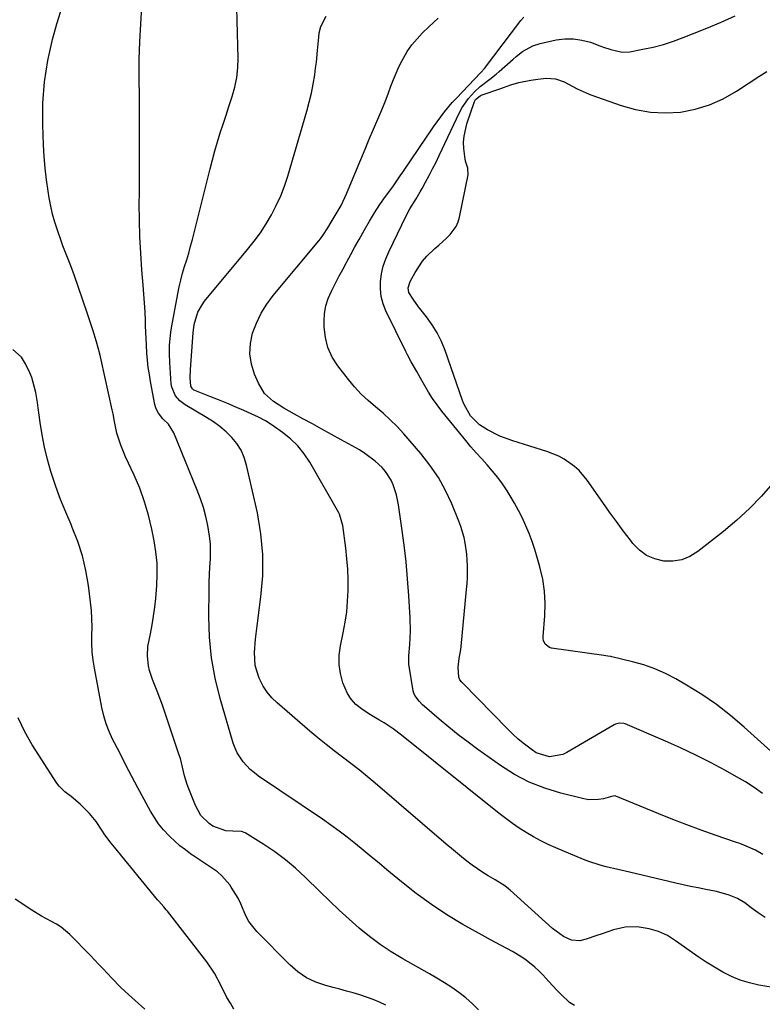
# Model space of a CAD drawing. Units: inches. Extents: x 1900143 to 1905468, y 416762 to 422032.
# Drawn here: x 1900448 to 1900717, y 418332 to 418690 of the extents above; entities that cross this region are included whole.
import ezdxf

# ---------------------------------------------------------------- set-up
doc = ezdxf.new("R2010")
doc.units = ezdxf.units.IN
doc.header["$MEASUREMENT"] = 0
doc.layers.add('7', color=7, linetype='Continuous')
doc.layers.add('8', color=7, linetype='Continuous')

msp = doc.modelspace()

# ---------------------------------------------------------------- linework, layer by layer
at = {"layer": '7', "color": 18}
for points in [[(1900614.35, 418329.68, 1748), (1900612.14, 418331.94, 1748), (1900609.75, 418334.02, 1748), (1900607.26, 418335.97, 1748), (1900604.64, 418337.79, 1748), (1900601.99, 418339.55, 1748), (1900599.28, 418341.21, 1748), (1900596.53, 418342.82, 1748), (1900586.84, 418348.26, 1748), (1900582.68, 418350.77, 1748), (1900578.64, 418353.45, 1748), (1900574.76, 418356.37, 1748), (1900571, 418359.45, 1748), (1900567.36, 418362.68, 1748), (1900563.76, 418365.96, 1748), (1900560.22, 418369.31, 1748), (1900556.72, 418372.7, 1748), (1900551.4, 418377.95, 1748), (1900547.89, 418381.19, 1748), (1900544.24, 418384.27, 1748), (1900540.4, 418387.09, 1748), (1900536.42, 418389.76, 1748), (1900529.6, 418394, 1748), (1900528.21, 418394.59, 1748), (1900525.15, 418394.66, 1748), (1900522.57, 418394.8, 1748), (1900517.89, 418396.5, 1748), (1900516.53, 418397.49, 1748), (1900513.54, 418400.36, 1748), (1900511.49, 418403.95, 1748), (1900509.08, 418410.06, 1748), (1900508.52, 418411.59, 1748), (1900507.59, 418414.72, 1748), (1900506.88, 418417.91, 1748), (1900506.04, 418421.07, 1748), (1900505.55, 418422.63, 1748), (1900500.44, 418437.9, 1748), (1900499.56, 418440.45, 1748), (1900498.64, 418442.99, 1748), (1900497.66, 418445.51, 1748), (1900495.94, 418449.74, 1748), (1900494.82, 418453.08, 1748), (1900494.45, 418454.8, 1748), (1900494.07, 418458.3, 1748), (1900494.24, 418461.8, 1748), (1900495.15, 418466.42, 1748), (1900495.78, 418469.61, 1748), (1900496.32, 418472.8, 1748), (1900496.74, 418476.02, 1748), (1900497.08, 418479.25, 1748), (1900497.47, 418483.9, 1748), (1900497.65, 418488, 1748), (1900497.59, 418492.09, 1748), (1900497.18, 418496.16, 1748), (1900496.54, 418500.22, 1748), (1900495.69, 418504.41, 1748), (1900494.49, 418509.46, 1748), (1900493.05, 418514.42, 1748), (1900491.27, 418519.28, 1748), (1900489.26, 418524.05, 1748), (1900486.17, 418530.72, 1748), (1900484.41, 418534.95, 1748), (1900483.01, 418539.31, 1748), (1900482.16, 418543.56, 1748), (1900481.6, 418546.4, 1748), (1900481.3, 418547.82, 1748), (1900477.32, 418565.95, 1748), (1900476.8, 418568.17, 1748), (1900475.6, 418572.57, 1748), (1900474.23, 418576.92, 1748), (1900472.79, 418581.25, 1748), (1900472.05, 418583.41, 1748), (1900467.55, 418596.46, 1748), (1900466.23, 418600.15, 1748), (1900464.81, 418603.8, 1748), (1900463.4, 418607.45, 1748), (1900462.72, 418609.29, 1748), (1900461.37, 418613.15, 1748), (1900460.46, 418616.02, 1748), (1900459.64, 418618.93, 1748), (1900458.99, 418621.87, 1748), (1900458.43, 418624.83, 1748), (1900458.05, 418627.24, 1748), (1900457.46, 418631.44, 1748), (1900456.96, 418635.65, 1748), (1900456.62, 418639.87, 1748), (1900456.37, 418644.1, 1748), (1900456.08, 418651.42, 1748), (1900456.13, 418659.27, 1748), (1900456.66, 418667.07, 1748), (1900457.91, 418674.79, 1748), (1900459.64, 418682.45, 1748), (1900461.19, 418688.08, 1748), (1900463.2, 418694.64, 1748)], [(1900723.63, 418337.47, 1752), (1900716.19, 418338.73, 1752), (1900712.78, 418339.49, 1752), (1900709.44, 418340.49, 1752), (1900706.23, 418341.83, 1752), (1900703.11, 418343.41, 1752), (1900700.07, 418345.21, 1752), (1900697.08, 418347.07, 1752), (1900694.15, 418349.03, 1752), (1900691.25, 418351.04, 1752), (1900685.99, 418354.83, 1752), (1900682.98, 418356.71, 1752), (1900679.75, 418358.18, 1752), (1900676.36, 418359.21, 1752), (1900672, 418359.85, 1752), (1900667.64, 418359.79, 1752), (1900663.4, 418358.8, 1752), (1900659.32, 418357.38, 1752), (1900657.37, 418356.71, 1752), (1900653.46, 418355.38, 1752), (1900651.13, 418354.79, 1752), (1900648.1, 418355.03, 1752), (1900645.19, 418356.4, 1752), (1900641.24, 418359.33, 1752), (1900625.92, 418373.2, 1752), (1900625.29, 418373.75, 1752), (1900623.98, 418374.77, 1752), (1900620.46, 418377.02, 1752), (1900617.89, 418378.48, 1752), (1900615.9, 418379.67, 1752), (1900612.09, 418382.27, 1752), (1900610.1, 418383.8, 1752), (1900608.23, 418385.33, 1752), (1900604.51, 418388.41, 1752), (1900602.67, 418389.97, 1752), (1900576.8, 418412.06, 1752), (1900573.89, 418414.5, 1752), (1900570.95, 418416.9, 1752), (1900567.97, 418419.23, 1752), (1900564.96, 418421.54, 1752), (1900561.95, 418423.84, 1752), (1900558.97, 418426.18, 1752), (1900556.04, 418428.59, 1752), (1900553.14, 418431.03, 1752), (1900541.18, 418441.3, 1752), (1900539.27, 418443.18, 1752), (1900537.55, 418445.19, 1752), (1900536.12, 418447.42, 1752), (1900534.87, 418449.78, 1752), (1900534.65, 418450.28, 1752), (1900533.25, 418454.83, 1752), (1900532.97, 418459.59, 1752), (1900533.36, 418464.45, 1752), (1900533.92, 418469.29, 1752), (1900535.34, 418479.85, 1752), (1900535.96, 418487.52, 1752), (1900536.04, 418495.17, 1752), (1900535.3, 418502.79, 1752), (1900534.02, 418510.38, 1752), (1900530.11, 418527.75, 1752), (1900529.25, 418530.51, 1752), (1900528.11, 418533.14, 1752), (1900526.56, 418535.54, 1752), (1900524.74, 418537.8, 1752), (1900522.63, 418539.84, 1752), (1900520.41, 418541.76, 1752), (1900518.04, 418543.47, 1752), (1900515.56, 418545.06, 1752), (1900507.74, 418549.63, 1752), (1900505.83, 418551.05, 1752), (1900504.27, 418552.85, 1752), (1900502.91, 418556.09, 1752), (1900502.74, 418557.26, 1752), (1900502.24, 418565.01, 1752), (1900502.11, 418568.18, 1752), (1900502.14, 418571.35, 1752), (1900502.57, 418576.09, 1752), (1900502.83, 418577.65, 1752), (1900505.09, 418589.96, 1752), (1900505.61, 418592.47, 1752), (1900506.18, 418594.96, 1752), (1900506.86, 418597.43, 1752), (1900507.6, 418599.88, 1752), (1900508.36, 418602.32, 1752), (1900509.09, 418604.78, 1752), (1900509.77, 418607.24, 1752), (1900510.42, 418609.72, 1752), (1900516.85, 418635.4, 1752), (1900517.7, 418638.68, 1752), (1900518.6, 418641.95, 1752), (1900519.55, 418645.2, 1752), (1900520.55, 418648.44, 1752), (1900521.58, 418651.67, 1752), (1900522.63, 418654.89, 1752), (1900523.69, 418658.11, 1752), (1900524.89, 418661.7, 1752), (1900525.85, 418665.13, 1752), (1900526.57, 418668.6, 1752), (1900526.92, 418672.12, 1752), (1900527.02, 418675.68, 1752), (1900526.69, 418689.18, 1752), (1900526.59, 418693.99, 1752)], [(1900718.46, 418363.23, 1754), (1900715.96, 418365.02, 1754), (1900713.48, 418366.83, 1754), (1900711.14, 418368.57, 1754), (1900708.42, 418370.24, 1754), (1900705.46, 418371.44, 1754), (1900700.78, 418372.67, 1754), (1900696.9, 418373.46, 1754), (1900694.17, 418374.01, 1754), (1900691.44, 418374.58, 1754), (1900688.72, 418375.18, 1754), (1900686.01, 418375.81, 1754), (1900669.24, 418379.78, 1754), (1900664.99, 418380.77, 1754), (1900660.74, 418381.73, 1754), (1900658.62, 418382.26, 1754), (1900654.48, 418383.58, 1754), (1900652.46, 418384.38, 1754), (1900642.48, 418388.58, 1754), (1900639.72, 418389.82, 1754), (1900637, 418391.14, 1754), (1900634.35, 418392.59, 1754), (1900631.74, 418394.13, 1754), (1900629.19, 418395.77, 1754), (1900626.69, 418397.47, 1754), (1900624.25, 418399.26, 1754), (1900621.85, 418401.12, 1754), (1900586.42, 418429.52, 1754), (1900583.33, 418431.86, 1754), (1900580.11, 418434.01, 1754), (1900578.11, 418435.12, 1754), (1900574.49, 418437.26, 1754), (1900571.81, 418439.07, 1754), (1900569.81, 418440.73, 1754), (1900568.07, 418442.59, 1754), (1900566.72, 418444.75, 1754), (1900565.09, 418448.62, 1754), (1900564.23, 418451.92, 1754), (1900563.74, 418455.24, 1754), (1900563.8, 418458.6, 1754), (1900564.22, 418461.98, 1754), (1900565.23, 418466.79, 1754), (1900565.92, 418470.59, 1754), (1900566.47, 418474.41, 1754), (1900566.8, 418478.26, 1754), (1900567, 418482.12, 1754), (1900567, 418485.98, 1754), (1900566.87, 418489.85, 1754), (1900566.56, 418493.7, 1754), (1900566.13, 418497.54, 1754), (1900565.02, 418505.7, 1754), (1900563.91, 418509.85, 1754), (1900563.62, 418510.4, 1754), (1900553.03, 418528.76, 1754), (1900550.98, 418531.84, 1754), (1900548.7, 418534.71, 1754), (1900546.06, 418537.26, 1754), (1900543.19, 418539.6, 1754), (1900539.43, 418542.28, 1754), (1900537.02, 418543.82, 1754), (1900534.47, 418545.12, 1754), (1900529.06, 418547.53, 1754), (1900526.01, 418548.86, 1754), (1900522.96, 418550.17, 1754), (1900519.89, 418551.44, 1754), (1900516.81, 418552.68, 1754), (1900511.34, 418554.84, 1754), (1900511, 418555.01, 1754), (1900510.42, 418555.46, 1754), (1900509.82, 418556.39, 1754), (1900509.61, 418559.43, 1754), (1900509.7, 418562.5, 1754), (1900510.64, 418575.78, 1754), (1900511.06, 418578.87, 1754), (1900512.44, 418583.32, 1754), (1900513.94, 418586.01, 1754), (1900514.86, 418587.25, 1754), (1900530.48, 418606.04, 1754), (1900532.85, 418609.06, 1754), (1900535.11, 418612.15, 1754), (1900537.18, 418615.37, 1754), (1900539.14, 418618.67, 1754), (1900540.89, 418622.08, 1754), (1900542.49, 418625.56, 1754), (1900543.85, 418629.13, 1754), (1900545.06, 418632.77, 1754), (1900552.01, 418656.32, 1754), (1900552.89, 418659.59, 1754), (1900553.68, 418662.89, 1754), (1900554.32, 418666.21, 1754), (1900554.86, 418669.56, 1754), (1900555.2, 418672.03, 1754), (1900555.47, 418674.16, 1754), (1900555.92, 418678.44, 1754), (1900556.3, 418683.3, 1754), (1900556.48, 418684.86, 1754), (1900557.03, 418687.15, 1754), (1900559.04, 418690.93, 1754)], [(1900717.54, 418408.31, 1758), (1900714.5, 418410.5, 1758), (1900711.34, 418412.53, 1758), (1900708.11, 418414.44, 1758), (1900704.06, 418416.7, 1758), (1900698.7, 418419.58, 1758), (1900693.29, 418422.34, 1758), (1900687.79, 418424.93, 1758), (1900682.24, 418427.41, 1758), (1900667.65, 418433.67, 1758), (1900667.15, 418433.83, 1758), (1900665.62, 418433.94, 1758), (1900664.13, 418433.49, 1758), (1900663.66, 418433.25, 1758), (1900646.5, 418423.19, 1758), (1900644.99, 418422.48, 1758), (1900640.12, 418421.73, 1758), (1900635.37, 418423.18, 1758), (1900633.93, 418424.06, 1758), (1900630.62, 418426.59, 1758), (1900628.67, 418428.21, 1758), (1900626.81, 418429.91, 1758), (1900625, 418431.68, 1758), (1900608.54, 418448.53, 1758), (1900608.29, 418448.8, 1758), (1900607.59, 418449.66, 1758), (1900607.16, 418450.64, 1758), (1900606.97, 418454.22, 1758), (1900607.34, 418457.45, 1758), (1900607.9, 418460.69, 1758), (1900608.02, 418461.78, 1758), (1900610.05, 418482.55, 1758), (1900610.22, 418484.67, 1758), (1900610.34, 418486.8, 1758), (1900610.36, 418491.05, 1758), (1900610.25, 418493.22, 1758), (1900610.09, 418495.29, 1758), (1900609.53, 418499.4, 1758), (1900609.11, 418501.42, 1758), (1900607.96, 418505.39, 1758), (1900607.24, 418507.33, 1758), (1900604.68, 418513.6, 1758), (1900602.38, 418518.52, 1758), (1900599.78, 418523.25, 1758), (1900596.73, 418527.7, 1758), (1900593.38, 418531.97, 1758), (1900587.2, 418539.11, 1758), (1900584.81, 418541.71, 1758), (1900582.33, 418544.22, 1758), (1900579.71, 418546.59, 1758), (1900577, 418548.86, 1758), (1900574.31, 418551.15, 1758), (1900571.74, 418553.55, 1758), (1900569.35, 418556.14, 1758), (1900567.08, 418558.84, 1758), (1900563.26, 418563.74, 1758), (1900561.21, 418566.99, 1758), (1900559.62, 418570.4, 1758), (1900558.73, 418574.06, 1758), (1900558.3, 418577.87, 1758), (1900558.27, 418579.88, 1758), (1900558.45, 418582.77, 1758), (1900558.91, 418585.6, 1758), (1900559.78, 418588.33, 1758), (1900560.93, 418590.99, 1758), (1900562.3, 418593.6, 1758), (1900563.68, 418596.21, 1758), (1900565.07, 418598.81, 1758), (1900566.46, 418601.41, 1758), (1900566.57, 418601.61, 1758), (1900568.03, 418604.31, 1758), (1900569.49, 418607, 1758), (1900570.96, 418609.7, 1758), (1900572.93, 418613.29, 1758), (1900574.71, 418616.39, 1758), (1900576.57, 418619.44, 1758), (1900578.55, 418622.42, 1758), (1900580.6, 418625.35, 1758), (1900583.18, 418628.87, 1758), (1900585.96, 418632.8, 1758), (1900586.87, 418634.13, 1758), (1900595.52, 418646.97, 1758), (1900596.78, 418648.81, 1758), (1900598.04, 418650.65, 1758), (1900600.62, 418654.28, 1758), (1900601.97, 418656.06, 1758), (1900604.81, 418659.48, 1758), (1900606.32, 418661.12, 1758), (1900615.14, 418670.34, 1758), (1900615.32, 418670.53, 1758), (1900616.39, 418671.69, 1758), (1900616.55, 418671.9, 1758), (1900629.76, 418689.3, 1758), (1900630.87, 418690.57, 1758)], [(1900717.72, 418386.13, 1756), (1900715.05, 418387.73, 1756), (1900710.73, 418389.6, 1756), (1900709.26, 418390.15, 1756), (1900707.78, 418390.68, 1756), (1900700.38, 418393.22, 1756), (1900695.21, 418395.05, 1756), (1900690.06, 418396.94, 1756), (1900684.95, 418398.93, 1756), (1900679.86, 418400.97, 1756), (1900664.28, 418407.4, 1756), (1900664.14, 418407.44, 1756), (1900663.27, 418407.38, 1756), (1900663.12, 418407.35, 1756), (1900659.81, 418406.46, 1756), (1900658.01, 418406.12, 1756), (1900654.4, 418406.09, 1756), (1900652.59, 418406.39, 1756), (1900644.28, 418408.45, 1756), (1900638.46, 418410.25, 1756), (1900632.83, 418412.46, 1756), (1900627.49, 418415.29, 1756), (1900622.34, 418418.54, 1756), (1900614.16, 418424.38, 1756), (1900610.56, 418427.02, 1756), (1900607.02, 418429.72, 1756), (1900603.54, 418432.51, 1756), (1900600.12, 418435.37, 1756), (1900594.71, 418439.99, 1756), (1900594.04, 418440.59, 1756), (1900592.76, 418441.86, 1756), (1900591.2, 418444, 1756), (1900590.89, 418444.82, 1756), (1900590.67, 418445.68, 1756), (1900589.01, 418455.3, 1756), (1900589.07, 418458.04, 1756), (1900589.11, 418458.44, 1756), (1900589.4, 418462.49, 1756), (1900589.53, 418464.91, 1756), (1900589.6, 418467.33, 1756), (1900589.48, 418472.18, 1756), (1900589.04, 418480.19, 1756), (1900588.61, 418486.35, 1756), (1900588.07, 418492.51, 1756), (1900587.36, 418498.65, 1756), (1900586.55, 418504.78, 1756), (1900585.3, 418513.25, 1756), (1900584.96, 418515.12, 1756), (1900584.54, 418516.96, 1756), (1900583.37, 418520.57, 1756), (1900582.58, 418522.28, 1756), (1900580.56, 418525.4, 1756), (1900579.31, 418526.82, 1756), (1900576.87, 418529.13, 1756), (1900573.1, 418531.99, 1756), (1900571.07, 418533.23, 1756), (1900564.43, 418536.93, 1756), (1900560.97, 418538.85, 1756), (1900557.5, 418540.76, 1756), (1900554.02, 418542.66, 1756), (1900550.55, 418544.56, 1756), (1900547.52, 418546.2, 1756), (1900545.57, 418547.3, 1756), (1900543.64, 418548.43, 1756), (1900539.88, 418550.86, 1756), (1900536.67, 418553.79, 1756), (1900534.41, 418557.51, 1756), (1900533.04, 418560.71, 1756), (1900531.92, 418564.4, 1756), (1900531.33, 418568.11, 1756), (1900531.55, 418571.86, 1756), (1900532.3, 418575.64, 1756), (1900533.71, 418579.34, 1756), (1900535.39, 418582.88, 1756), (1900537.46, 418586.2, 1756), (1900539.81, 418589.38, 1756), (1900556.36, 418609.22, 1756), (1900556.96, 418609.96, 1756), (1900558.08, 418611.5, 1756), (1900559.62, 418613.91, 1756), (1900560.84, 418615.97, 1756), (1900562.67, 418619.07, 1756), (1900564.44, 418622.06, 1756), (1900566.46, 418626.26, 1756), (1900571.62, 418638.84, 1756), (1900573.13, 418642.49, 1756), (1900574.65, 418646.14, 1756), (1900576.19, 418649.78, 1756), (1900577.75, 418653.41, 1756), (1900578.87, 418656.01, 1756), (1900579.84, 418658.35, 1756), (1900580.79, 418660.7, 1756), (1900581.68, 418663.07, 1756), (1900582.54, 418665.45, 1756), (1900583.43, 418667.82, 1756), (1900584.39, 418670.16, 1756), (1900585.45, 418672.46, 1756), (1900586.58, 418674.72, 1756), (1900588.49, 418678.02, 1756), (1900590.14, 418680.45, 1756), (1900592.02, 418682.7, 1756), (1900594.05, 418684.84, 1756), (1900596.34, 418687.03, 1756), (1900599.68, 418690.13, 1756)], [(1900721.3, 418521.18, 1762), (1900717.16, 418516.44, 1762), (1900712.83, 418511.89, 1762), (1900708.2, 418507.64, 1762), (1900703.37, 418503.59, 1762), (1900694.04, 418496.28, 1762), (1900691.18, 418494.55, 1762), (1900688.18, 418493.31, 1762), (1900684.98, 418492.82, 1762), (1900681.64, 418492.81, 1762), (1900678.4, 418493.61, 1762), (1900675.42, 418494.87, 1762), (1900672.82, 418496.8, 1762), (1900670.48, 418499.18, 1762), (1900669.54, 418500.4, 1762), (1900666.98, 418503.79, 1762), (1900664.45, 418507.21, 1762), (1900661.96, 418510.66, 1762), (1900659.5, 418514.14, 1762), (1900653.86, 418522.23, 1762), (1900650.93, 418525.74, 1762), (1900649.24, 418527.26, 1762), (1900645.5, 418529.91, 1762), (1900643.5, 418531.02, 1762), (1900639.24, 418532.7, 1762), (1900626.79, 418536.55, 1762), (1900622.11, 418538.28, 1762), (1900617.65, 418540.53, 1762), (1900614.76, 418542.31, 1762), (1900611.44, 418545.63, 1762), (1900609.12, 418549.76, 1762), (1900608.53, 418551.24, 1762), (1900602.22, 418569.39, 1762), (1900600.9, 418572.63, 1762), (1900599.39, 418575.76, 1762), (1900597.56, 418578.72, 1762), (1900595.53, 418581.57, 1762), (1900592.58, 418585.3, 1762), (1900590.57, 418588.07, 1762), (1900589.1, 418590.46, 1762), (1900588.83, 418592.17, 1762), (1900589.54, 418594.45, 1762), (1900591.32, 418597.75, 1762), (1900594.03, 418601.84, 1762), (1900595.65, 418603.67, 1762), (1900598.54, 418606.4, 1762), (1900599.94, 418607.66, 1762), (1900602.7, 418610.23, 1762), (1900604.06, 418611.55, 1762), (1900606.26, 418614.46, 1762), (1900606.98, 418616.13, 1762), (1900607.51, 418617.89, 1762), (1900610.61, 418633.18, 1762), (1900610.51, 418635.69, 1762), (1900609.65, 418638.13, 1762), (1900609.34, 418639.84, 1762), (1900609.05, 418642.74, 1762), (1900608.97, 418645.05, 1762), (1900609.1, 418647.33, 1762), (1900610.12, 418651.81, 1762), (1900612.91, 418659.88, 1762), (1900613.3, 418660.66, 1762), (1900614.95, 418661.98, 1762), (1900615.31, 418662.13, 1762), (1900622.47, 418664.66, 1762), (1900623.39, 418664.99, 1762), (1900626.16, 418665.99, 1762), (1900628.98, 418666.81, 1762), (1900633.34, 418667.63, 1762), (1900635.95, 418668.04, 1762), (1900638.93, 418668.32, 1762), (1900642.3, 418668.07, 1762), (1900645.54, 418666.97, 1762), (1900648.68, 418665.31, 1762), (1900650.25, 418664.47, 1762), (1900653.47, 418662.98, 1762), (1900655.13, 418662.34, 1762), (1900666.16, 418658.4, 1762), (1900671.46, 418656.92, 1762), (1900676.81, 418655.95, 1762), (1900682.24, 418655.74, 1762), (1900687.73, 418656.04, 1762), (1900693.12, 418657.1, 1762), (1900698.34, 418658.64, 1762), (1900703.3, 418660.88, 1762), (1900708.09, 418663.59, 1762), (1900716.17, 418668.95, 1762), (1900719.07, 418670.83, 1762)], [(1900580.71, 418331.41, 1746), (1900578.42, 418332.5, 1746), (1900576.1, 418333.5, 1746), (1900573.72, 418334.37, 1746), (1900571.31, 418335.16, 1746), (1900568.87, 418335.87, 1746), (1900566.43, 418336.56, 1746), (1900563.98, 418337.22, 1746), (1900561.52, 418337.87, 1746), (1900558.89, 418338.54, 1746), (1900555.28, 418339.79, 1746), (1900551.86, 418341.4, 1746), (1900548.76, 418343.53, 1746), (1900545.86, 418346.03, 1746), (1900533.87, 418358.18, 1746), (1900530.96, 418361.84, 1746), (1900529.85, 418363.88, 1746), (1900528, 418368.21, 1746), (1900526.99, 418370.34, 1746), (1900524.53, 418374.36, 1746), (1900523.97, 418375.15, 1746), (1900521.13, 418378.43, 1746), (1900519.49, 418379.83, 1746), (1900515.88, 418382.3, 1746), (1900514.04, 418383.51, 1746), (1900510.41, 418385.98, 1746), (1900509.89, 418386.34, 1746), (1900507.87, 418387.82, 1746), (1900505.91, 418389.37, 1746), (1900504.02, 418391.02, 1746), (1900502.2, 418392.74, 1746), (1900501.8, 418393.13, 1746), (1900499.92, 418395.16, 1746), (1900498.16, 418397.29, 1746), (1900496.61, 418399.57, 1746), (1900495.18, 418401.95, 1746), (1900490.6, 418410.43, 1746), (1900489.51, 418412.46, 1746), (1900487.38, 418416.54, 1746), (1900485.3, 418420.64, 1746), (1900484.25, 418422.69, 1746), (1900482.15, 418426.78, 1746), (1900481.45, 418428.13, 1746), (1900480.17, 418430.89, 1746), (1900479.06, 418433.72, 1746), (1900478.2, 418436.62, 1746), (1900477.51, 418439.59, 1746), (1900474.83, 418453.87, 1746), (1900474.38, 418456.84, 1746), (1900474.06, 418459.83, 1746), (1900473.93, 418462.82, 1746), (1900473.94, 418465.83, 1746), (1900473.98, 418468.84, 1746), (1900473.92, 418471.85, 1746), (1900473.72, 418474.85, 1746), (1900473.41, 418477.84, 1746), (1900472.63, 418483.98, 1746), (1900471.7, 418489.4, 1746), (1900470.47, 418494.73, 1746), (1900468.77, 418499.93, 1746), (1900466.77, 418505.05, 1746), (1900466.32, 418506.07, 1746), (1900464.39, 418510.64, 1746), (1900462.55, 418515.25, 1746), (1900460.86, 418519.92, 1746), (1900459.28, 418524.62, 1746), (1900459.04, 418525.35, 1746), (1900457.77, 418529.75, 1746), (1900456.66, 418534.18, 1746), (1900455.79, 418538.67, 1746), (1900455.08, 418543.19, 1746), (1900454.4, 418548.59, 1746), (1900454.13, 418550.44, 1746), (1900453.48, 418554.12, 1746), (1900453.09, 418555.94, 1746), (1900452.05, 418559.51, 1746), (1900451.36, 418561.24, 1746), (1900449.79, 418564.51, 1746), (1900448.28, 418566.9, 1746), (1900445.23, 418569.79, 1746)], [(1900525.48, 418329.95, 1744), (1900524.21, 418332.08, 1744), (1900522.99, 418334.24, 1744), (1900520.8, 418338.7, 1744), (1900518.5, 418343.08, 1744), (1900515.7, 418347.15, 1744), (1900501.35, 418365.55, 1744), (1900500.92, 418366.09, 1744), (1900500.04, 418367.14, 1744), (1900498.24, 418369.22, 1744), (1900497.79, 418369.75, 1744), (1900482.13, 418388.8, 1744), (1900480.92, 418390.29, 1744), (1900478.61, 418393.36, 1744), (1900477.55, 418394.96, 1744), (1900475.45, 418398.14, 1744), (1900473.06, 418401.09, 1744), (1900469.68, 418404.5, 1744), (1900466.37, 418407.29, 1744), (1900464.03, 418408.98, 1744), (1900462.03, 418411, 1744), (1900461.18, 418412.16, 1744), (1900452.24, 418425.99, 1744), (1900449.5, 418430.82, 1744), (1900447.14, 418435.81, 1744)], [(1900493.1, 418329.95, 1742), (1900489.62, 418333.14, 1742), (1900486.02, 418336.41, 1742), (1900484.35, 418337.97, 1742), (1900481.13, 418341.2, 1742), (1900478.03, 418344.57, 1742), (1900476.47, 418346.25, 1742), (1900473.3, 418349.55, 1742), (1900465.88, 418357.13, 1742), (1900462.78, 418359.8, 1742), (1900461.07, 418360.9, 1742), (1900457.43, 418362.83, 1742), (1900455.62, 418363.81, 1742), (1900452.09, 418365.94, 1742), (1900445.98, 418369.91, 1742)]]:
    msp.add_polyline3d(points, dxfattribs=at)
at = {"layer": '8', "color": 18}
for points in [[(1900649.18, 418331.24, 1750), (1900647.45, 418332.39, 1750), (1900644.34, 418335.31, 1750), (1900642.84, 418336.87, 1750), (1900639.89, 418340.03, 1750), (1900637.69, 418342.42, 1750), (1900636.3, 418343.85, 1750), (1900634.85, 418345.22, 1750), (1900631.73, 418347.72, 1750), (1900630.08, 418348.85, 1750), (1900626.66, 418350.92, 1750), (1900622.56, 418353.06, 1750), (1900618.67, 418355.14, 1750), (1900616.74, 418356.22, 1750), (1900608.73, 418360.78, 1750), (1900602.91, 418364.29, 1750), (1900597.23, 418368.01, 1750), (1900591.75, 418372.02, 1750), (1900586.4, 418376.23, 1750), (1900581.12, 418380.61, 1750), (1900578.25, 418382.99, 1750), (1900575.37, 418385.37, 1750), (1900572.5, 418387.74, 1750), (1900569.62, 418390.11, 1750), (1900566.7, 418392.43, 1750), (1900563.75, 418394.7, 1750), (1900560.73, 418396.88, 1750), (1900557.67, 418399.01, 1750), (1900534.49, 418414.67, 1750), (1900532.94, 418415.82, 1750), (1900531.46, 418417.06, 1750), (1900528.81, 418419.88, 1750), (1900526.71, 418423.09, 1750), (1900525.92, 418424.84, 1750), (1900525.27, 418426.65, 1750), (1900520.54, 418442.86, 1750), (1900518.73, 418450.22, 1750), (1900517.37, 418457.65, 1750), (1900516.67, 418465.16, 1750), (1900516.41, 418472.74, 1750), (1900516.51, 418482.38, 1750), (1900516.56, 418485.18, 1750), (1900516.65, 418487.98, 1750), (1900516.78, 418490.78, 1750), (1900516.96, 418493.57, 1750), (1900517.04, 418496.36, 1750), (1900516.98, 418499.14, 1750), (1900516.69, 418501.91, 1750), (1900516.04, 418505.79, 1750), (1900515.29, 418509.07, 1750), (1900514.42, 418512.32, 1750), (1900513.36, 418515.51, 1750), (1900512.17, 418518.66, 1750), (1900503.67, 418539.42, 1750), (1900501.72, 418542.55, 1750), (1900499.67, 418544.58, 1750), (1900498.07, 418546.61, 1750), (1900497.29, 418548.13, 1750), (1900497.02, 418548.94, 1750), (1900496.81, 418549.77, 1750), (1900495.23, 418558.05, 1750), (1900494.78, 418560.63, 1750), (1900494.4, 418563.23, 1750), (1900494.11, 418565.83, 1750), (1900493.88, 418568.45, 1750), (1900493.69, 418571.37, 1750), (1900493.46, 418576.02, 1750), (1900493.38, 418578.34, 1750), (1900493.33, 418580.18, 1750), (1900493.21, 418583.42, 1750), (1900493.05, 418586.66, 1750), (1900492.83, 418589.89, 1750), (1900492.57, 418593.13, 1750), (1900492.09, 418598.68, 1750), (1900491.65, 418604.69, 1750), (1900491.32, 418610.71, 1750), (1900491.17, 418616.73, 1750), (1900491.14, 418622.76, 1750), (1900491.17, 418626.38, 1750), (1900491.21, 418630.71, 1750), (1900491.23, 418635.05, 1750), (1900491.25, 418639.39, 1750), (1900491.25, 418643.73, 1750), (1900491.25, 418648.07, 1750), (1900491.23, 418652.41, 1750), (1900491.2, 418656.75, 1750), (1900491.17, 418661.09, 1750), (1900491.09, 418668.77, 1750), (1900491.12, 418675.2, 1750), (1900491.28, 418681.63, 1750), (1900491.63, 418688.04, 1750), (1900492.11, 418694.46, 1750)], [(1900731.48, 418413.87, 1760), (1900710.86, 418432.47, 1760), (1900705.91, 418436.67, 1760), (1900700.8, 418440.64, 1760), (1900695.45, 418444.29, 1760), (1900689.94, 418447.73, 1760), (1900686.07, 418449.98, 1760), (1900682.3, 418451.95, 1760), (1900678.45, 418453.69, 1760), (1900674.45, 418455.08, 1760), (1900670.37, 418456.25, 1760), (1900662.77, 418458.06, 1760), (1900662.41, 418458.14, 1760), (1900661.32, 418458.32, 1760), (1900659.86, 418458.51, 1760), (1900640.89, 418461.21, 1760), (1900640.2, 418461.4, 1760), (1900638.55, 418462.65, 1760), (1900637.95, 418463.94, 1760), (1900637.84, 418464.64, 1760), (1900637.82, 418465.37, 1760), (1900638.44, 418472.92, 1760), (1900638.56, 418477.42, 1760), (1900638.36, 418481.88, 1760), (1900637.68, 418486.3, 1760), (1900636.68, 418490.68, 1760), (1900635.69, 418494.14, 1760), (1900634.79, 418497.07, 1760), (1900633.82, 418499.97, 1760), (1900632.73, 418502.83, 1760), (1900631.58, 418505.67, 1760), (1900630.3, 418508.45, 1760), (1900628.95, 418511.19, 1760), (1900627.47, 418513.87, 1760), (1900625.92, 418516.5, 1760), (1900624.74, 418518.4, 1760), (1900623.11, 418520.86, 1760), (1900621.37, 418523.26, 1760), (1900619.5, 418525.54, 1760), (1900617.53, 418527.76, 1760), (1900615.52, 418529.94, 1760), (1900613.54, 418532.15, 1760), (1900611.61, 418534.4, 1760), (1900609.71, 418536.68, 1760), (1900601.07, 418547.32, 1760), (1900599.34, 418549.57, 1760), (1900597.69, 418551.89, 1760), (1900596.16, 418554.28, 1760), (1900594.72, 418556.74, 1760), (1900593.31, 418559.31, 1760), (1900591.95, 418561.72, 1760), (1900589.87, 418565.31, 1760), (1900588.55, 418567.75, 1760), (1900587.93, 418568.98, 1760), (1900580.69, 418583.78, 1760), (1900579.68, 418586.37, 1760), (1900578.97, 418589.01, 1760), (1900578.7, 418591.74, 1760), (1900578.74, 418594.51, 1760), (1900579.16, 418597.29, 1760), (1900579.76, 418600.02, 1760), (1900580.66, 418602.66, 1760), (1900581.74, 418605.26, 1760), (1900588.05, 418618.33, 1760), (1900589.39, 418620.88, 1760), (1900591.68, 418624.54, 1760), (1900593.18, 418627.01, 1760), (1900593.89, 418628.26, 1760), (1900595.14, 418630.53, 1760), (1900596.44, 418632.95, 1760), (1900597.71, 418635.37, 1760), (1900598.93, 418637.82, 1760), (1900600.12, 418640.29, 1760), (1900607.45, 418655.89, 1760), (1900608.41, 418657.68, 1760), (1900610.72, 418660.98, 1760), (1900612.89, 418663.33, 1760), (1900615.02, 418665.32, 1760), (1900618.48, 418668.01, 1760), (1900620.76, 418669.84, 1760), (1900621.87, 418670.8, 1760), (1900626.95, 418675.32, 1760), (1900628.05, 418676.25, 1760), (1900630.34, 418677.99, 1760), (1900634.05, 418680.11, 1760), (1900636.77, 418680.97, 1760), (1900642.59, 418682.24, 1760), (1900645.74, 418682.65, 1760), (1900648.87, 418682.71, 1760), (1900651.96, 418682.23, 1760), (1900655.03, 418681.41, 1760), (1900658.44, 418680.17, 1760), (1900659.79, 418679.68, 1760), (1900662.5, 418678.75, 1760), (1900666.6, 418677.76, 1760), (1900669.39, 418677.94, 1760), (1900674.11, 418678.85, 1760), (1900677.84, 418679.68, 1760), (1900681.53, 418680.65, 1760), (1900685.17, 418681.82, 1760), (1900688.76, 418683.13, 1760), (1900692.1, 418684.45, 1760), (1900697.31, 418686.56, 1760), (1900702.51, 418688.73, 1760), (1900707.67, 418690.97, 1760)]]:
    msp.add_polyline3d(points, dxfattribs=at)

doc.saveas('drawing.dxf')
